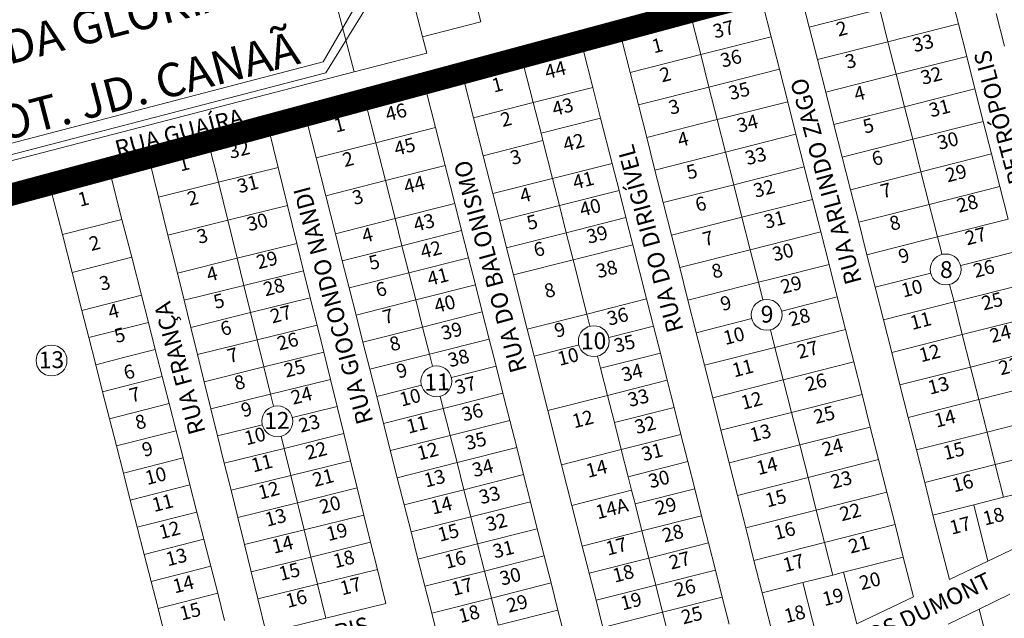
# Model space of a CAD drawing. Units: millimetres. Extents: x 15217 to 28882, y 13054 to 21667.
# Drawn here: x 24302 to 24654, y 15641 to 15855 of the extents above; entities that cross this region are included whole.
import ezdxf
from ezdxf.enums import TextEntityAlignment as Align
from ezdxf.lldxf.tags import DXFTag

# ---------------------------------------------------------------- set-up
doc = ezdxf.new("R2010")
doc.units = ezdxf.units.MM
doc.linetypes.add('CONTÍNUO', pattern=[0])
for name, color, linetype in [('00 - DEMARCAÇÃO DE QUADRAS', 3, 'Continuous'), ('00 - DIVISÃO DE LOTES', 251, 'Continuous'), ('00 - INDICADOR LOTEAMENTOS', 10, 'Continuous'), ('00 - NOMES LOTEAMENTOS', 2, 'Continuous'), ('00 - NÚMERO LOTES', 7, 'CONTÍNUO'), ('00 - PERÍMETROS BAIRROS E CIDADE', 30, 'Continuous'), ('00 - TEXTO RUAS', 7, 'Continuous')]:
    doc.layers.add(name, color=color, linetype=linetype)
doc.layers.add('00 - TEXTO QUADRAS', color=4, linetype='CONTÍNUO', lineweight=18)
doc.styles.get("Standard").update_dxf_attribs({"font": 'arial.ttf'})
tags = doc.linetypes.add('Tracejado', pattern=[25, 15, -10]).pattern_tags.tags
tags[6:7] = [DXFTag(74, 4), DXFTag(75, 0), DXFTag(340, '0'), DXFTag(46, 1.0), DXFTag(50, 0.0), DXFTag(44, 0.0), DXFTag(45, 0.0)]
tags[4:5] = [DXFTag(74, 4), DXFTag(75, 0), DXFTag(340, '0'), DXFTag(46, 1.0), DXFTag(50, 0.0), DXFTag(44, 0.0), DXFTag(45, 0.0)]

msp = doc.modelspace()

# ---------------------------------------------------------------- linework, layer by layer
at = {"layer": '00 - DEMARCAÇÃO DE QUADRAS', "lineweight": 5}
for p, q in [((24421.62, 15836.33), (24395.98, 15935.33)), ((24463.16, 15868.87), (24466.9, 15854.23)), ((24584.26, 15852.37), (24581.31, 15864)), ((24634.66, 15865.15), (24637.61, 15853.52)), ((24542.54, 15854.17), (24567.74, 15860.56)), ((24567.74, 15860.56), (24570.69, 15848.93)), ((24654.02, 15845.55), (24651.05, 15857.17)), ((24466.9, 15854.23), (24446.06, 15848.9)), ((24517.33, 15847.78), (24542.54, 15854.17)), ((24637.61, 15853.52), (24640.56, 15841.88)), ((24587.21, 15840.74), (24584.26, 15852.37)), ((24446.06, 15848.9), (24447.56, 15843.04)), ((24520.28, 15836.14), (24517.33, 15847.78)), ((24570.69, 15848.93), (24573.64, 15837.29)), ((24447.56, 15843.04), (24421.62, 15836.33)), ((24482.2, 15838.92), (24503.53, 15844.33)), ((24503.53, 15844.33), (24506.97, 15830.76)), ((24460.88, 15833.51), (24482.2, 15838.92)), ((24590.16, 15829.1), (24587.21, 15840.74)), ((24640.56, 15841.88), (24643.51, 15830.25)), ((24421.62, 15836.33), (24134.28, 15761.9)), ((24523.23, 15824.51), (24520.28, 15836.14)), ((24573.64, 15837.29), (24576.59, 15825.66)), ((24464.32, 15819.94), (24460.88, 15833.51)), ((24425.94, 15824.6), (24447.27, 15830.01)), ((24447.27, 15830.01), (24450.71, 15816.44)), ((24506.97, 15830.76), (24509.73, 15819.84)), ((24593.11, 15817.47), (24590.16, 15829.1)), ((24643.51, 15830.25), (24646.46, 15818.62)), ((24576.59, 15825.66), (24579.54, 15814.03)), ((24404.62, 15819.19), (24425.94, 15824.6)), ((24526.18, 15812.88), (24523.23, 15824.51)), ((24408.06, 15805.62), (24404.62, 15819.19)), ((24467.76, 15806.37), (24464.32, 15819.94)), ((24509.73, 15819.84), (24513.85, 15803.62)), ((24646.46, 15818.62), (24649.41, 15806.99)), ((24369.74, 15810.45), (24391.1, 15815.73)), ((24391.1, 15815.73), (24394.45, 15802.13)), ((24450.71, 15816.44), (24454.15, 15802.87)), ((24596.06, 15805.84), (24593.11, 15817.47)), ((24529.13, 15801.25), (24526.18, 15812.88)), ((24579.54, 15814.03), (24582.49, 15802.4)), ((24348.38, 15805.18), (24369.74, 15810.45)), ((24351.73, 15791.59), (24348.38, 15805.18)), ((24411.5, 15792.05), (24408.06, 15805.62)), ((24471.2, 15792.8), (24467.76, 15806.37)), ((24513.85, 15803.62), (24516.31, 15793.92)), ((24599.01, 15794.21), (24596.06, 15805.84)), ((24649.41, 15806.99), (24652.36, 15795.36)), ((24312.75, 15796.07), (24334.07, 15801.52)), ((24334.07, 15801.52), (24338.65, 15783.6)), ((24394.45, 15802.13), (24397.81, 15788.54)), ((24454.15, 15802.87), (24457.59, 15789.3)), ((24532.08, 15789.62), (24529.13, 15801.25)), ((24582.49, 15802.4), (24585.44, 15790.77)), ((24278.82, 15787.39), (24312.75, 15796.07)), ((24312.75, 15796.07), (24317.34, 15778.15)), ((24516.31, 15793.92), (24518.77, 15784.23)), ((24601.96, 15782.58), (24599.01, 15794.21)), ((24652.36, 15795.36), (24655.31, 15783.73)), ((24355.09, 15778), (24351.73, 15791.59)), ((24414.94, 15778.48), (24411.5, 15792.05)), ((24473.66, 15783.11), (24471.2, 15792.8)), ((24535.03, 15777.98), (24532.08, 15789.62)), ((24585.44, 15790.77), (24588.39, 15779.13)), ((24397.81, 15788.54), (24401.16, 15774.95)), ((24457.59, 15789.3), (24460.05, 15779.6)), ((24338.65, 15783.6), (24342.12, 15770.04)), ((24476.11, 15773.42), (24473.66, 15783.11)), ((24518.77, 15784.23), (24521.22, 15774.54)), ((24604.91, 15770.94), (24601.96, 15782.58)), ((24460.05, 15779.6), (24462.51, 15769.91)), ((24588.39, 15779.13), (24591.34, 15767.5)), ((24320.81, 15764.58), (24317.34, 15778.15)), ((24358.44, 15764.41), (24355.09, 15778)), ((24417.4, 15768.79), (24414.94, 15778.48)), ((24537.98, 15766.35), (24535.03, 15777.98)), ((24401.16, 15774.95), (24403.56, 15765.24)), ((24478.57, 15763.72), (24476.11, 15773.42)), ((24521.22, 15774.54), (24526.14, 15755.15)), ((24342.12, 15770.04), (24345.59, 15756.47)), ((24419.86, 15759.1), (24417.4, 15768.79)), ((24462.51, 15769.91), (24464.96, 15760.22)), ((24607.86, 15759.31), (24604.91, 15770.94)), ((24403.56, 15765.24), (24405.96, 15755.53)), ((24540.93, 15754.72), (24537.98, 15766.35)), ((24591.34, 15767.5), (24594.29, 15755.87)), ((24324.28, 15751.02), (24320.81, 15764.58)), ((24360.84, 15754.7), (24358.44, 15764.41)), ((24483.49, 15744.34), (24478.57, 15763.72)), ((24422.31, 15749.4), (24419.86, 15759.1)), ((24464.96, 15760.22), (24467.42, 15750.52)), ((24610.81, 15747.68), (24607.86, 15759.31)), ((24345.59, 15756.47), (24348.07, 15746.78)), ((24363.24, 15744.99), (24360.84, 15754.7)), ((24405.96, 15755.53), (24408.35, 15745.82)), ((24526.14, 15755.15), (24528.6, 15745.46)), ((24543.88, 15743.09), (24540.93, 15754.72)), ((24594.29, 15755.87), (24597.24, 15744.24)), ((24326.75, 15741.33), (24324.28, 15751.02)), ((24424.77, 15739.71), (24422.31, 15749.4)), ((24467.42, 15750.52), (24469.88, 15740.83)), ((24613.76, 15736.05), (24610.81, 15747.68)), ((24348.07, 15746.78), (24350.55, 15737.1)), ((24365.63, 15735.28), (24363.24, 15744.99)), ((24408.35, 15745.82), (24410.75, 15736.12)), ((24485.95, 15734.64), (24483.49, 15744.34)), ((24528.6, 15745.46), (24531.06, 15735.77)), ((24597.24, 15744.24), (24600.18, 15732.61)), ((24329.26, 15731.54), (24326.75, 15741.33)), ((24469.88, 15740.83), (24472.34, 15731.14)), ((24546.83, 15731.46), (24543.88, 15743.09)), ((24350.55, 15737.1), (24353.02, 15727.41)), ((24427.23, 15730.02), (24424.77, 15739.71)), ((24368.03, 15725.57), (24365.63, 15735.28)), ((24410.75, 15736.12), (24413.15, 15726.41)), ((24490.86, 15715.26), (24485.95, 15734.64)), ((24531.06, 15735.77), (24533.51, 15726.07)), ((24616.7, 15724.42), (24613.76, 15736.05)), ((24331.71, 15721.96), (24329.26, 15731.54)), ((24429.69, 15720.32), (24427.23, 15730.02)), ((24472.34, 15731.14), (24474.8, 15721.44)), ((24549.78, 15719.83), (24546.83, 15731.46)), ((24600.18, 15732.61), (24603.13, 15720.98)), ((24353.02, 15727.41), (24355.5, 15717.72)), ((24413.15, 15726.41), (24415.54, 15716.7)), ((24370.43, 15715.86), (24368.03, 15725.57)), ((24533.51, 15726.07), (24535.97, 15716.38)), ((24619.65, 15712.78), (24616.7, 15724.42)), ((24331.71, 15721.96), (24334.19, 15712.27)), ((24432.15, 15710.63), (24429.69, 15720.32)), ((24474.8, 15721.44), (24477.25, 15711.75)), ((24552.73, 15708.19), (24549.78, 15719.83)), ((24603.13, 15720.98), (24606.08, 15709.34)), ((24355.5, 15717.72), (24357.98, 15708.03)), ((24372.82, 15706.15), (24370.43, 15715.86)), ((24415.54, 15716.7), (24417.94, 15706.99)), ((24535.97, 15716.38), (24538.43, 15706.69)), ((24336.67, 15702.58), (24334.19, 15712.27)), ((24495.78, 15695.87), (24490.86, 15715.26)), ((24622.6, 15701.15), (24619.65, 15712.78)), ((24437.06, 15691.24), (24432.15, 15710.63)), ((24477.25, 15711.75), (24479.71, 15702.06)), ((24606.08, 15709.34), (24609.03, 15697.71)), ((24357.98, 15708.03), (24360.46, 15698.34)), ((24375.22, 15696.45), (24372.82, 15706.15)), ((24417.94, 15706.99), (24420.33, 15697.28)), ((24538.43, 15706.69), (24540.89, 15696.99)), ((24555.68, 15696.56), (24552.73, 15708.19)), ((24339.15, 15692.89), (24336.67, 15702.58)), ((24479.71, 15702.06), (24482.17, 15692.36)), ((24360.46, 15698.34), (24362.94, 15688.66)), ((24625.55, 15689.52), (24622.6, 15701.15)), ((24377.62, 15686.74), (24375.22, 15696.45)), ((24420.33, 15697.28), (24422.73, 15687.57)), ((24499.47, 15681.33), (24495.78, 15695.87)), ((24540.89, 15696.99), (24543.35, 15687.3)), ((24558.63, 15684.93), (24555.68, 15696.56)), ((24609.03, 15697.71), (24611.98, 15686.08)), ((24341.62, 15683.2), (24339.15, 15692.89)), ((24439.52, 15681.55), (24437.06, 15691.24)), ((24482.17, 15692.36), (24484.63, 15682.67)), ((24362.94, 15688.66), (24365.42, 15678.97)), ((24422.73, 15687.57), (24425.13, 15677.86)), ((24628.5, 15677.89), (24625.55, 15689.52)), ((24380.01, 15677.03), (24377.62, 15686.74)), ((24543.35, 15687.3), (24545.8, 15677.61)), ((24561.58, 15673.3), (24558.63, 15684.93)), ((24611.98, 15686.08), (24614.93, 15674.45)), ((24344.1, 15673.52), (24341.62, 15683.2)), ((24441.98, 15671.86), (24439.52, 15681.55)), ((24484.63, 15682.67), (24487.09, 15672.98)), ((24503.15, 15666.79), (24499.47, 15681.33)), ((24365.42, 15678.97), (24367.89, 15669.28)), ((24382.41, 15667.32), (24380.01, 15677.03)), ((24425.13, 15677.86), (24427.52, 15668.16)), ((24545.8, 15677.61), (24548.26, 15667.91)), ((24634.36, 15654.8), (24628.5, 15677.89)), ((24346.58, 15663.83), (24344.1, 15673.52)), ((24614.93, 15674.45), (24617.88, 15662.82)), ((24444.44, 15662.16), (24441.98, 15671.86)), ((24487.09, 15672.98), (24489.54, 15663.29)), ((24564.53, 15661.67), (24561.58, 15673.3)), ((24367.89, 15669.28), (24370.37, 15659.59)), ((24384.81, 15657.61), (24382.41, 15667.32)), ((24427.52, 15668.16), (24429.92, 15658.45)), ((24505.61, 15657.1), (24503.15, 15666.79)), ((24548.26, 15667.91), (24550.72, 15658.22)), ((24661.96, 15668.01), (24648.16, 15661.4)), ((24349.06, 15654.14), (24346.58, 15663.83)), ((24489.54, 15663.29), (24492, 15653.59)), ((24370.37, 15659.59), (24372.85, 15649.9)), ((24446.89, 15652.47), (24444.44, 15662.16)), ((24567.48, 15650.03), (24564.53, 15661.67)), ((24617.88, 15662.82), (24621.48, 15648.64)), ((24648.16, 15661.4), (24634.36, 15654.8)), ((24387.2, 15647.9), (24384.81, 15657.61)), ((24429.92, 15658.45), (24432.92, 15646.31)), ((24508.07, 15647.4), (24505.61, 15657.1)), ((24550.72, 15658.22), (24553.18, 15648.53)), ((24349.06, 15654.14), (24351.54, 15644.45)), ((24449.35, 15642.78), (24446.89, 15652.47)), ((24492, 15653.59), (24494.46, 15643.9)), ((24372.85, 15649.9), (24375.33, 15640.22)), ((24573.64, 15625.75), (24567.48, 15650.03)), ((24644.99, 15644.22), (24656, 15649.57)), ((24390.2, 15635.77), (24387.2, 15647.9)), ((24432.92, 15646.31), (24411.56, 15641.04)), ((24510.53, 15637.71), (24508.07, 15647.4)), ((24553.18, 15648.53), (24555.64, 15638.83)), ((24621.48, 15648.64), (24601.24, 15638.95)), ((24354.01, 15634.76), (24351.54, 15644.45)), ((24451.81, 15633.08), (24449.35, 15642.78)), ((24494.46, 15643.9), (24496.92, 15634.21)), ((24633.98, 15638.88), (24644.99, 15644.22)), ((24411.56, 15641.04), (24390.2, 15635.77))]:
    msp.add_line(p, q, dxfattribs=at)
at = {"layer": '00 - DIVISÃO DE LOTES', "lineweight": 5}
for p, q in [((24446.06, 15848.9), (24442.32, 15863.54)), ((24609.46, 15858.76), (24584.26, 15852.37)), ((24609.46, 15858.76), (24612.41, 15847.13)), ((24542.54, 15854.17), (24545.49, 15842.53)), ((24612.41, 15847.13), (24637.61, 15853.52)), ((24570.69, 15848.93), (24545.49, 15842.53)), ((24612.41, 15847.13), (24587.21, 15840.74)), ((24612.41, 15847.13), (24615.36, 15835.49)), ((24520.28, 15836.14), (24545.49, 15842.53)), ((24548.44, 15830.9), (24545.49, 15842.53)), ((24485.64, 15825.35), (24482.2, 15838.92)), ((24615.36, 15835.49), (24640.56, 15841.88)), ((24548.44, 15830.9), (24573.64, 15837.29)), ((24590.16, 15829.1), (24615.36, 15835.49)), ((24615.36, 15835.49), (24618.31, 15823.86)), ((24506.97, 15830.76), (24485.64, 15825.35)), ((24523.23, 15824.51), (24548.44, 15830.9)), ((24551.39, 15819.27), (24548.44, 15830.9)), ((24618.31, 15823.86), (24643.51, 15830.25)), ((24464.32, 15819.94), (24485.64, 15825.35)), ((24488.41, 15814.44), (24485.64, 15825.35)), ((24576.59, 15825.66), (24551.39, 15819.27)), ((24425.94, 15824.6), (24429.38, 15811.03)), ((24593.11, 15817.47), (24618.31, 15823.86)), ((24621.26, 15812.23), (24618.31, 15823.86)), ((24488.41, 15814.44), (24509.73, 15819.84)), ((24526.18, 15812.88), (24551.39, 15819.27)), ((24554.34, 15807.64), (24551.39, 15819.27)), ((24621.26, 15812.23), (24646.46, 15818.62)), ((24429.38, 15811.03), (24450.71, 15816.44)), ((24489.08, 15811.78), (24488.41, 15814.44)), ((24408.06, 15805.62), (24429.38, 15811.03)), ((24429.38, 15811.03), (24432.82, 15797.46)), ((24467.76, 15806.37), (24489.08, 15811.78)), ((24492.52, 15798.21), (24489.08, 15811.78)), ((24579.54, 15814.03), (24554.34, 15807.64)), ((24621.26, 15812.23), (24596.06, 15805.84)), ((24624.21, 15800.6), (24621.26, 15812.23)), ((24369.74, 15810.45), (24373.09, 15796.86)), ((24529.13, 15801.25), (24554.34, 15807.64)), ((24557.28, 15796.01), (24554.34, 15807.64)), ((24513.85, 15803.62), (24492.52, 15798.21)), ((24649.41, 15806.99), (24624.21, 15800.6)), ((24394.45, 15802.13), (24373.09, 15796.86)), ((24454.15, 15802.87), (24432.82, 15797.46)), ((24582.49, 15802.4), (24557.28, 15796.01)), ((24599.01, 15794.21), (24624.21, 15800.6)), ((24624.21, 15800.6), (24627.16, 15788.97)), ((24351.73, 15791.59), (24373.09, 15796.86)), ((24376.45, 15783.27), (24373.09, 15796.86)), ((24432.82, 15797.46), (24411.5, 15792.05)), ((24436.27, 15783.89), (24432.82, 15797.46)), ((24471.2, 15792.8), (24492.52, 15798.21)), ((24492.52, 15798.21), (24494.98, 15788.52)), ((24516.31, 15793.92), (24494.98, 15788.52)), ((24557.28, 15796.01), (24532.08, 15789.62)), ((24557.28, 15796.01), (24560.23, 15784.38)), ((24627.16, 15788.97), (24652.36, 15795.36)), ((24560.23, 15784.38), (24585.44, 15790.77)), ((24397.81, 15788.54), (24376.45, 15783.27)), ((24436.27, 15783.89), (24457.59, 15789.3)), ((24473.66, 15783.11), (24494.98, 15788.52)), ((24497.44, 15778.82), (24494.98, 15788.52)), ((24627.16, 15788.97), (24601.96, 15782.58)), ((24627.16, 15788.97), (24628.67, 15783)), ((24317.34, 15778.15), (24338.65, 15783.6)), ((24376.45, 15783.27), (24355.09, 15778)), ((24376.45, 15783.27), (24379.8, 15769.68)), ((24414.94, 15778.48), (24436.27, 15783.89)), ((24436.27, 15783.89), (24438.72, 15774.2)), ((24518.77, 15784.23), (24497.44, 15778.82)), ((24535.03, 15777.98), (24560.23, 15784.38)), ((24563.18, 15772.74), (24560.23, 15784.38)), ((24630.11, 15777.33), (24628.67, 15783)), ((24655.31, 15783.73), (24635.05, 15778.59)), ((24460.05, 15779.6), (24438.72, 15774.2)), ((24563.18, 15772.74), (24588.39, 15779.13)), ((24476.11, 15773.42), (24497.44, 15778.82)), ((24499.9, 15769.13), (24497.44, 15778.82)), ((24624.37, 15775.88), (24604.91, 15770.94)), ((24630.11, 15777.33), (24624.37, 15775.88)), ((24630.11, 15777.33), (24635.05, 15778.59)), ((24631.38, 15772.33), (24630.11, 15777.33)), ((24379.8, 15769.68), (24401.16, 15774.95)), ((24438.72, 15774.2), (24417.4, 15768.79)), ((24441.18, 15764.5), (24438.72, 15774.2)), ((24521.22, 15774.54), (24499.9, 15769.13)), ((24537.98, 15766.35), (24563.18, 15772.74)), ((24565.06, 15765.35), (24563.18, 15772.74)), ((24631.38, 15772.33), (24631.7, 15771.05)), ((24658.26, 15772.09), (24638.41, 15767.06)), ((24342.12, 15770.04), (24320.81, 15764.58)), ((24379.8, 15769.68), (24358.44, 15764.41)), ((24379.8, 15769.68), (24382.2, 15759.97)), ((24462.51, 15769.91), (24441.18, 15764.5)), ((24499.9, 15769.13), (24478.57, 15763.72)), ((24504.81, 15749.74), (24499.9, 15769.13)), ((24382.2, 15759.97), (24403.56, 15765.24)), ((24566.13, 15761.11), (24565.06, 15765.35)), ((24591.34, 15767.5), (24570.97, 15762.34)), ((24419.86, 15759.1), (24441.18, 15764.5)), ((24443.64, 15754.81), (24441.18, 15764.5)), ((24570.97, 15762.34), (24566.13, 15761.11)), ((24607.86, 15759.31), (24627.71, 15764.35)), ((24382.2, 15759.97), (24360.84, 15754.7)), ((24382.2, 15759.97), (24384.6, 15750.26)), ((24443.64, 15754.81), (24464.96, 15760.22)), ((24560.5, 15759.68), (24540.93, 15754.72)), ((24566.13, 15761.11), (24560.5, 15759.68)), ((24566.13, 15761.11), (24567.73, 15754.83)), ((24634.41, 15760.36), (24636.01, 15754.07)), ((24661.21, 15760.46), (24636.01, 15754.07)), ((24345.59, 15756.47), (24324.28, 15751.02)), ((24405.96, 15755.53), (24384.6, 15750.26)), ((24422.31, 15749.4), (24443.64, 15754.81)), ((24446.1, 15745.12), (24443.64, 15754.81)), ((24504.81, 15749.74), (24526.14, 15755.15)), ((24594.29, 15755.87), (24574.43, 15750.84)), ((24636.01, 15754.07), (24610.81, 15747.68)), ((24636.01, 15754.07), (24638.96, 15742.44)), ((24384.6, 15750.26), (24363.24, 15744.99)), ((24384.6, 15750.26), (24386.99, 15740.55)), ((24446.1, 15745.12), (24467.42, 15750.52)), ((24504.81, 15749.74), (24483.49, 15744.34)), ((24504.81, 15749.74), (24505.9, 15745.48)), ((24563.74, 15748.12), (24543.88, 15743.09)), ((24664.16, 15748.83), (24638.96, 15742.44)), ((24326.75, 15741.33), (24348.07, 15746.78)), ((24386.99, 15740.55), (24408.35, 15745.82)), ((24424.77, 15739.71), (24446.1, 15745.12)), ((24448.56, 15735.42), (24446.1, 15745.12)), ((24505.9, 15745.48), (24505.92, 15745.4)), ((24528.6, 15745.46), (24512.62, 15741.41)), ((24572.03, 15737.85), (24570.44, 15744.13)), ((24572.03, 15737.85), (24597.24, 15744.24)), ((24365.63, 15735.28), (24386.99, 15740.55)), ((24389.39, 15730.84), (24386.99, 15740.55)), ((24448.56, 15735.42), (24469.88, 15740.83)), ((24638.96, 15742.44), (24613.76, 15736.05)), ((24641.91, 15730.81), (24638.96, 15742.44)), ((24339.72, 15734.33), (24350.55, 15737.1)), ((24485.95, 15734.64), (24501.53, 15738.59)), ((24501.96, 15738.7), (24501.53, 15738.59)), ((24546.83, 15731.46), (24572.03, 15737.85)), ((24572.03, 15737.85), (24574.98, 15726.22)), ((24667.11, 15737.2), (24641.91, 15730.81)), ((24339.72, 15734.33), (24329.26, 15731.54)), ((24410.75, 15736.12), (24389.39, 15730.84)), ((24427.23, 15730.02), (24448.56, 15735.42)), ((24449.66, 15731.08), (24448.56, 15735.42)), ((24508.63, 15734.7), (24509.73, 15730.36)), ((24509.73, 15730.36), (24531.06, 15735.77)), ((24368.03, 15725.57), (24389.39, 15730.84)), ((24389.39, 15730.84), (24391.79, 15721.13)), ((24472.34, 15731.14), (24456.36, 15727.09)), ((24509.73, 15730.36), (24512.19, 15720.66)), ((24574.98, 15726.22), (24600.18, 15732.61)), ((24641.91, 15730.81), (24616.7, 15724.42)), ((24644.86, 15719.18), (24641.91, 15730.81)), ((24353.02, 15727.41), (24331.71, 15721.96)), ((24391.79, 15721.13), (24413.15, 15726.41)), ((24574.98, 15726.22), (24549.78, 15719.83)), ((24574.98, 15726.22), (24577.93, 15714.58)), ((24429.69, 15720.32), (24445.67, 15724.37)), ((24533.51, 15726.07), (24512.19, 15720.66)), ((24644.86, 15719.18), (24670.06, 15725.57)), ((24391.79, 15721.13), (24370.43, 15715.86)), ((24392.86, 15716.8), (24391.79, 15721.13)), ((24453.47, 15716.04), (24452.37, 15720.38)), ((24474.8, 15721.44), (24458.65, 15717.35)), ((24512.19, 15720.66), (24490.86, 15715.26)), ((24514.65, 15710.97), (24512.19, 15720.66)), ((24577.93, 15714.58), (24603.13, 15720.98)), ((24644.86, 15719.18), (24619.65, 15712.78)), ((24644.86, 15719.18), (24647.81, 15707.54)), ((24334.19, 15712.27), (24355.5, 15717.72)), ((24392.86, 15716.78), (24392.86, 15716.8)), ((24399.62, 15712.77), (24415.54, 15716.7)), ((24448.06, 15714.66), (24453.47, 15716.04)), ((24453.47, 15716.04), (24458.65, 15717.35)), ((24454.64, 15711.44), (24453.47, 15716.04)), ((24514.65, 15710.97), (24535.97, 15716.38)), ((24399.54, 15712.75), (24399.62, 15712.77)), ((24448.06, 15714.66), (24432.15, 15710.63)), ((24577.93, 15714.58), (24552.73, 15708.19)), ((24577.93, 15714.58), (24580.88, 15702.95)), ((24673.01, 15713.93), (24647.81, 15707.54)), ((24372.82, 15706.15), (24388.83, 15710.1)), ((24454.64, 15711.44), (24455.93, 15706.34)), ((24477.25, 15711.75), (24455.93, 15706.34)), ((24514.65, 15710.97), (24517.1, 15701.28)), ((24580.88, 15702.95), (24606.08, 15709.34)), ((24336.67, 15702.58), (24357.98, 15708.03)), ((24396.58, 15701.72), (24395.5, 15706.09)), ((24396.58, 15701.72), (24417.94, 15706.99)), ((24455.93, 15706.34), (24434.6, 15700.94)), ((24455.93, 15706.34), (24458.39, 15696.65)), ((24538.43, 15706.69), (24517.1, 15701.28)), ((24647.81, 15707.54), (24622.6, 15701.15)), ((24647.81, 15707.54), (24650.76, 15695.91)), ((24375.22, 15696.45), (24396.58, 15701.72)), ((24396.58, 15701.72), (24398.98, 15692.01)), ((24479.71, 15702.06), (24458.39, 15696.65)), ((24580.88, 15702.95), (24555.68, 15696.56)), ((24583.83, 15691.32), (24580.88, 15702.95)), ((24675.96, 15702.3), (24650.76, 15695.91)), ((24360.46, 15698.34), (24339.15, 15692.89)), ((24495.78, 15695.87), (24517.1, 15701.28)), ((24519.56, 15691.59), (24517.1, 15701.28)), ((24420.33, 15697.28), (24398.98, 15692.01)), ((24458.39, 15696.65), (24437.06, 15691.24)), ((24458.39, 15696.65), (24460.85, 15686.96)), ((24519.56, 15691.59), (24540.89, 15696.99)), ((24583.83, 15691.32), (24609.03, 15697.71)), ((24650.76, 15695.91), (24625.55, 15689.52)), ((24650.76, 15695.91), (24653.71, 15684.28)), ((24398.98, 15692.01), (24377.62, 15686.74)), ((24398.98, 15692.01), (24401.37, 15682.3)), ((24460.85, 15686.96), (24482.17, 15692.36)), ((24519.56, 15691.59), (24520.79, 15686.74)), ((24558.63, 15684.93), (24583.83, 15691.32)), ((24586.78, 15679.69), (24583.83, 15691.32)), ((24341.62, 15683.2), (24362.94, 15688.66)), ((24422.73, 15687.57), (24401.37, 15682.3)), ((24460.85, 15686.96), (24439.52, 15681.55)), ((24460.85, 15686.96), (24463.3, 15677.26)), ((24499.47, 15681.33), (24520.79, 15686.74)), ((24522.02, 15681.89), (24520.79, 15686.74)), ((24522.02, 15681.89), (24543.35, 15687.3)), ((24586.78, 15679.69), (24611.98, 15686.08)), ((24643.04, 15681.58), (24653.71, 15684.28)), ((24657.58, 15685.26), (24653.71, 15684.28)), ((24380.01, 15677.03), (24401.37, 15682.3)), ((24401.37, 15682.3), (24403.77, 15672.59)), ((24463.3, 15677.26), (24484.63, 15682.67)), ((24522.02, 15681.89), (24524.48, 15672.2)), ((24628.5, 15677.89), (24643.04, 15681.58)), ((24643.04, 15681.58), (24648.16, 15661.4)), ((24344.1, 15673.52), (24365.42, 15678.97)), ((24425.13, 15677.86), (24403.77, 15672.59)), ((24441.98, 15671.86), (24463.3, 15677.26)), ((24463.3, 15677.26), (24465.76, 15667.57)), ((24524.48, 15672.2), (24545.8, 15677.61)), ((24561.58, 15673.3), (24586.78, 15679.69)), ((24586.78, 15679.69), (24589.73, 15668.06)), ((24614.93, 15674.45), (24589.73, 15668.06)), ((24403.77, 15672.59), (24382.41, 15667.32)), ((24406.17, 15662.88), (24403.77, 15672.59)), ((24465.76, 15667.57), (24487.09, 15672.98)), ((24524.48, 15672.2), (24503.15, 15666.79)), ((24524.48, 15672.2), (24526.94, 15662.51)), ((24346.58, 15663.83), (24367.89, 15669.28)), ((24427.52, 15668.16), (24406.17, 15662.88)), ((24444.44, 15662.16), (24465.76, 15667.57)), ((24468.22, 15657.88), (24465.76, 15667.57)), ((24526.94, 15662.51), (24548.26, 15667.91)), ((24589.73, 15668.06), (24564.53, 15661.67)), ((24592.68, 15656.43), (24589.73, 15668.06)), ((24406.17, 15662.88), (24384.81, 15657.61)), ((24406.17, 15662.88), (24408.56, 15653.17)), ((24489.54, 15663.29), (24468.22, 15657.88)), ((24349.06, 15654.14), (24370.37, 15659.59)), ((24505.61, 15657.1), (24526.94, 15662.51)), ((24529.39, 15652.81), (24526.94, 15662.51)), ((24596.56, 15657.41), (24617.88, 15662.82)), ((24429.92, 15658.45), (24408.56, 15653.17)), ((24468.22, 15657.88), (24446.89, 15652.47)), ((24468.22, 15657.88), (24470.68, 15648.18)), ((24550.72, 15658.22), (24529.39, 15652.81)), ((24582.02, 15653.72), (24592.68, 15656.43)), ((24596.56, 15657.41), (24592.68, 15656.43)), ((24601.24, 15638.95), (24596.56, 15657.41)), ((24408.56, 15653.17), (24387.2, 15647.9)), ((24408.56, 15653.17), (24411.56, 15641.04)), ((24492, 15653.59), (24470.68, 15648.18)), ((24529.39, 15652.81), (24508.07, 15647.4)), ((24531.85, 15643.12), (24529.39, 15652.81)), ((24567.48, 15650.03), (24582.02, 15653.72)), ((24582.02, 15653.72), (24587.44, 15632.35)), ((24351.54, 15644.45), (24372.85, 15649.9)), ((24470.68, 15648.18), (24449.35, 15642.78)), ((24473.14, 15638.49), (24470.68, 15648.18)), ((24553.18, 15648.53), (24531.85, 15643.12)), ((24494.46, 15643.9), (24473.14, 15638.49)), ((24531.85, 15643.12), (24510.53, 15637.71)), ((24534.31, 15633.43), (24531.85, 15643.12)), ((24648.49, 15630.77), (24644.99, 15644.22))]:
    msp.add_line(p, q, dxfattribs=at)
at = {"layer": '00 - INDICADOR LOTEAMENTOS', "lineweight": 5}
msp.add_lwpolyline([(24424.51, 15864.12), (24410.51, 15839.9), (24282.67, 15806.56), (24283.68, 15802.69), (24411.52, 15836.03), (24427.61, 15861.95)], dxfattribs=at)
at = {"layer": '00 - PERÍMETROS BAIRROS E CIDADE', "color": 6, "linetype": 'Tracejado', "lineweight": 5, "const_width": 8}
msp.add_lwpolyline([(24603.14, 15874.34), (24129.59, 15746.82)], dxfattribs=at)
at = {"layer": '00 - TEXTO QUADRAS', "lineweight": 5}
for centre in [(24633.06, 15765.7), (24569.08, 15749.48), (24507.27, 15740.05), (24313.48, 15733.14), (24451.01, 15725.73), (24394.18, 15711.43)]:
    msp.add_circle(centre, 5.52, dxfattribs=at)

# ---------------------------------------------------------------- texts
at = {"layer": '00 - NOMES LOTEAMENTOS', "lineweight": 5}
msp.add_text('DA GLÓRIA', height=12, rotation=14.6179, dxfattribs=at).set_placement((24337.98, 15849.25), align=Align.CENTER)
at = {"layer": '00 - NOMES LOTEAMENTOS'}
msp.add_text('LOT. JD. CANAÃ', height=12, rotation=14.6179, dxfattribs=at).set_placement((24345.07, 15824.37), align=Align.CENTER)
at = {"layer": '00 - NÚMERO LOTES', "lineweight": 5}
for s, p in [('37', (24550.61, 15848.24)), ('2', (24594.69, 15848.94)), ('33', (24621.89, 15843.3)), ('1', (24528.77, 15842.92)), ('36', (24553.25, 15837.82)), ('3', (24597.85, 15837.36)), ('44', (24490.48, 15833.69)), ('2', (24531.62, 15832.55)), ('32', (24624.85, 15831.67)), ('1', (24471.58, 15828.9)), ('35', (24556.21, 15826.19)), ('4', (24601.02, 15825.79)), ('46', (24433.56, 15818.59)), ('43', (24493.14, 15820.5)), ('3', (24534.79, 15820.98)), ('31', (24627.8, 15820.04)), ('2', (24474.7, 15816.58)), ('1', (24415.12, 15814.59)), ('34', (24559.16, 15814.56)), ('5', (24604.19, 15814.21)), ('42', (24497.05, 15807.79)), ('4', (24537.95, 15809.4)), ('30', (24630.76, 15808.41)), ('32', (24377.44, 15805.2)), ('45', (24436.68, 15806.27)), ('2', (24418.24, 15802.27)), ('3', (24478.15, 15803.01)), ('33', (24562.12, 15802.93)), ('6', (24607.36, 15802.64)), ('1', (24359.61, 15800.7)), ('41', (24500.49, 15794.23)), ('5', (24541.12, 15797.83)), ('29', (24633.71, 15796.78)), ('31', (24380.56, 15792.88)), ('44', (24440.13, 15792.7)), ('32', (24565.07, 15791.3)), ('7', (24610.52, 15791.06)), ('1', (24323.64, 15788.08)), ('2', (24362.74, 15788.37)), ('3', (24421.69, 15788.7)), ('4', (24481.6, 15789.44)), ('40', (24502.96, 15784.53)), ('6', (24544.29, 15786.25)), ('28', (24637.75, 15785.91)), ('31', (24568.87, 15780.19)), ('30', (24384.01, 15779.31)), ('43', (24443.58, 15779.13)), ('5', (24484.06, 15779.75)), ('8', (24613.69, 15779.49)), ('3', (24366.18, 15774.8)), ('4', (24425.14, 15775.13)), ('39', (24505.42, 15774.84)), ('7', (24546.94, 15773.93)), ('27', (24640.7, 15774.28)), ('2', (24327.68, 15772.25)), ('42', (24446.04, 15769.44)), ('6', (24486.52, 15770.06)), ('29', (24387.45, 15765.74)), ('30', (24571.82, 15768.56)), ('9', (24616.89, 15767.75)), ('5', (24427.6, 15765.44)), ('38', (24508.88, 15762.5)), ('26', (24643.66, 15762.65)), ('4', (24369.63, 15761.24)), ('41', (24448.5, 15759.75)), ('8', (24550.11, 15762.36)), ('3', (24331.3, 15758.02)), ('28', (24389.92, 15756.05)), ('29', (24574.78, 15756.93)), ('10', (24617.92, 15755.62)), ('6', (24430.06, 15755.75)), ('8', (24490.3, 15755.38)), ('5', (24372.1, 15751.54)), ('40', (24450.97, 15750.06)), ('9', (24553.27, 15750.78)), ('25', (24646.62, 15751.02)), ('4', (24334.43, 15747.88)), ('27', (24392.38, 15746.36)), ('7', (24432.53, 15746.05)), ('36', (24512.76, 15745.55)), ('28', (24577.73, 15745.3)), ('6', (24374.56, 15741.85)), ('11', (24621.08, 15744.04)), ('5', (24336.64, 15739.34)), ('39', (24453.43, 15740.36)), ('9', (24493.93, 15741.24)), ('10', (24554.3, 15738.65)), ('24', (24649.57, 15739.39)), ('26', (24394.84, 15736.66)), ('8', (24434.99, 15736.36)), ('35', (24515.22, 15735.86)), ('27', (24580.69, 15733.67)), ('7', (24377.02, 15732.16)), ('38', (24455.89, 15730.67)), ('10', (24495.05, 15731.2)), ('12', (24624.25, 15732.47)), ('25', (24397.31, 15726.97)), ('11', (24557.46, 15727.08)), ('23', (24652.74, 15727.81)), ('6', (24340, 15726.2)), ('9', (24437.45, 15726.67)), ('34', (24517.92, 15725.49)), ('8', (24379.48, 15722.47)), ('37', (24458.35, 15720.98)), ('26', (24583.64, 15722.04)), ('13', (24627.42, 15720.89)), ('7', (24342.04, 15718.1)), ('24', (24399.77, 15717.28)), ('10', (24438.58, 15716.63)), ('33', (24520.15, 15716.48)), ('12', (24560.63, 15715.5)), ('9', (24381.95, 15712.78)), ('36', (24460.82, 15711.29)), ('25', (24586.6, 15710.41)), ('8', (24344.08, 15708.33)), ('23', (24402.57, 15707.29)), ('11', (24441.04, 15706.94)), ('12', (24500.28, 15708.86)), ('32', (24522.61, 15706.79)), ('14', (24629.74, 15709.09)), ('10', (24383.13, 15702.78)), ('13', (24563.8, 15703.93)), ('35', (24462.07, 15701.07)), ('24', (24589.56, 15698.78)), ('9', (24346.54, 15698.63)), ('22', (24405.04, 15697.6)), ('12', (24444.86, 15697.38)), ('31', (24525.07, 15697.09)), ('15', (24632.91, 15697.52)), ('11', (24385.59, 15693.09)), ('14', (24566.12, 15692.13)), ('10', (24347.67, 15688.59)), ('34', (24464.53, 15691.38)), ('14', (24505.24, 15691.14)), ('21', (24407.5, 15687.9)), ('13', (24447.32, 15687.69)), ('30', (24527.53, 15687.4)), ('23', (24592.72, 15687.21)), ('16', (24636.07, 15685.95)), ('12', (24388.06, 15683.39)), ('33', (24466.99, 15681.69)), ('11', (24350.13, 15678.9)), ('20', (24409.96, 15678.21)), ('14', (24449.79, 15678)), ('29', (24530, 15677.71)), ('15', (24569.29, 15680.55)), ('14A', (24508.69, 15676.35)), ('22', (24595.89, 15675.63)), ('18', (24647.05, 15674.09)), ('13', (24390.52, 15673.7)), ('32', (24469.46, 15672)), ('17', (24635.17, 15670.83)), ('12', (24352.59, 15669.21)), ('19', (24412.43, 15668.52)), ('15', (24452.25, 15668.31)), ('28', (24532.46, 15668.02)), ('16', (24572.45, 15668.98)), ('14', (24392.98, 15664.01)), ('17', (24512.29, 15663.35)), ('21', (24599.06, 15664.06)), ('31', (24471.92, 15662.31)), ('13', (24355.06, 15659.52)), ('18', (24414.89, 15658.83)), ('16', (24454.71, 15658.62)), ('27', (24534.92, 15658.33)), ('17', (24575.62, 15657.41)), ('15', (24395.45, 15654.32)), ('18', (24514.75, 15653.66)), ('14', (24357.52, 15649.83)), ('30', (24474.38, 15652.61)), ('20', (24602.94, 15651.01)), ('17', (24417.35, 15649.14)), ('17', (24457.17, 15648.93)), ('26', (24536.81, 15648.45)), ('16', (24397.91, 15644.63)), ('29', (24476.85, 15642.92)), ('19', (24517.56, 15643.75)), ('19', (24589.7, 15645.27)), ('15', (24359.98, 15640.13)), ('18', (24459.64, 15639.23)), ('25', (24539.27, 15638.76)), ('18', (24576.04, 15639.21))]:
    msp.add_text(s, height=5, rotation=14.6179, dxfattribs=at).set_placement(p)
at = {"layer": '00 - TEXTO QUADRAS', "lineweight": 5}
for s, p in [('8', (24633.32, 15762.66)), ('9', (24569.28, 15746.71)), ('10', (24507.27, 15737.16)), ('13', (24313.49, 15730.4)), ('11', (24451.29, 15722.45)), ('12', (24394.07, 15708.69))]:
    msp.add_text(s, height=6, rotation=1.2876, dxfattribs=at).set_placement(p, align=Align.CENTER)
at = {"layer": '00 - TEXTO RUAS', "lineweight": 5}
for s, rotation, p in [('RUA PETRÓPOLIS', 105.1689, (24666.33, 15779.83)), ('RUA ARLINDO ZAGO', 105.1689, (24603.1, 15761.3)), ('RUA GUAÍRA', 14.6179, (24337.08, 15805.75)), ('RUA DO DIRIGÍVEL', 105.1689, (24539.4, 15744.15)), ('RUA DO BALONISMO', 105.1689, (24483.42, 15729.75)), ('RUA GIOCONDO NANDI', 105.1689, (24428.5, 15711.32)), ('RUA FRANÇA', 105.1689, (24368.56, 15707.63)), ('RUA SANTOS DUMONT', 25.6413, (24572.11, 15614.86)), ('RUA PARIS', 14.6179, (24388.37, 15625.66))]:
    msp.add_text(s, height=6, rotation=rotation, dxfattribs=at).set_placement(p)

doc.saveas('drawing.dxf')
